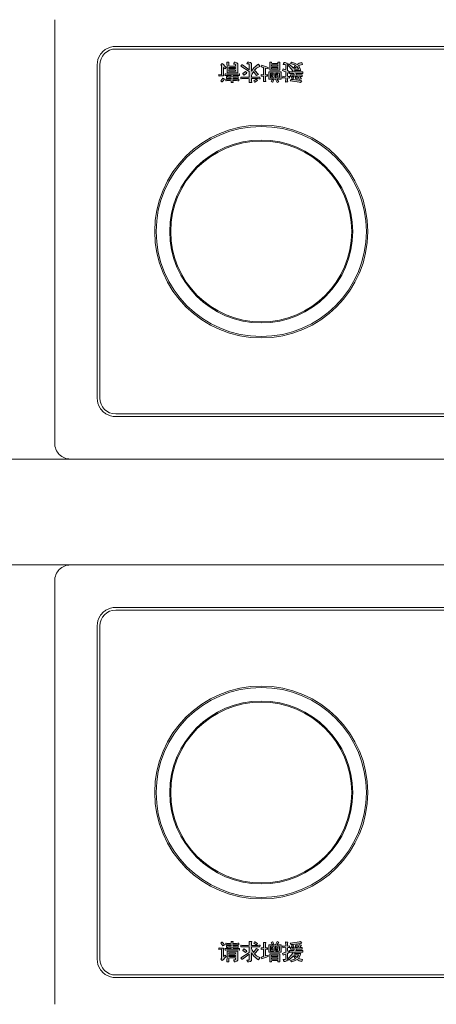
# Model space of a CAD drawing. Units: millimetres. Extents: x -2006000 to -375923, y 85936 to 1513505.
# Drawn here: x -487417 to -486945, y 367006 to 368123 of the extents above; entities that cross this region are included whole.
import ezdxf

# ---------------------------------------------------------------- set-up
doc = ezdxf.new("R2010")
doc.units = ezdxf.units.MM
doc.header["$LTSCALE"] = 1000
doc.layers.get('0').update_dxf_attribs({"lineweight": 15})
doc.layers.add('A_partition', color=40, linetype='Continuous', lineweight=18, true_color=0xffbf00)
doc.layers.add('病床呼叫系统', color=3, linetype='Continuous', lineweight=18, true_color=0x00ff00)
for name, color, linetype, lineweight in [('NBN-BM_KEY_ADXF_CONTINUOUS_LINE', 7, 'Continuous', 18), ('NBN-BM_KEY_TDXF_CONTINUOUS_LINE', 7, 'Continuous', 18), ('NBN-BM_TOP_DXF_CONTINUOUS_LINE', 7, 'Continuous', 18)]:
    doc.layers.add(name, color=color, linetype=linetype, lineweight=lineweight)

# ---------------------------------------------------------------- blocks, each defined once
blk = doc.blocks.new('模拟病房门口机_1')
at = {"lineweight": 0}
h = blk.add_hatch(color=256, dxfattribs=at)
h.paths.add_polyline_path([(5333.189, 2086.799), (5333.181, 2086.822), (5333.181, 2086.93), (5333.22, 2086.953), (5333.212, 2086.984), (5333.189, 2086.977), (5333.181, 2087), (5333.181, 2087.054), (5333.197, 2087.062), (5333.22, 2087.062), (5333.228, 2087.054), (5333.228, 2087.101), (5333.189, 2087.093), (5333.181, 2087.116), (5333.181, 2087.155), (5333.189, 2087.186), (5333.142, 2087.186), (5333.135, 2087.193), (5333.135, 2087.162), (5333.142, 2087.139), (5333.142, 2087.101), (5333.119, 2087.093), (5333.073, 2087.093), (5333.065, 2087.101), (5333.073, 2087.054), (5333.135, 2087.062), (5333.142, 2087.039), (5333.142, 2086.961), (5333.112, 2086.953), (5333.065, 2086.93), (5333.081, 2086.891), (5333.135, 2086.915), (5333.142, 2086.891), (5333.142, 2086.799), (5333.119, 2086.791), (5333.081, 2086.791), (5333.088, 2086.768), (5333.104, 2086.744), (5333.127, 2086.744), (5333.166, 2086.76), (5333.181, 2086.783)], flags=0)
h.paths.add_polyline_path([(5333.274, 2086.775), (5333.251, 2086.768), (5333.274, 2086.737), (5333.336, 2086.76), (5333.398, 2086.791), (5333.444, 2086.76), (5333.506, 2086.744), (5333.522, 2086.791), (5333.429, 2086.814), (5333.468, 2086.884), (5333.475, 2086.915), (5333.483, 2086.93), (5333.344, 2086.93), (5333.336, 2086.938), (5333.352, 2086.961), (5333.53, 2086.961), (5333.53, 2086.992), (5333.367, 2086.992), (5333.382, 2087.023), (5333.514, 2087.023), (5333.514, 2087.062), (5333.483, 2087.062), (5333.46, 2087.054), (5333.46, 2087.062), (5333.491, 2087.108), (5333.499, 2087.116), (5333.444, 2087.131), (5333.421, 2087.062), (5333.398, 2087.054), (5333.282, 2087.054), (5333.259, 2087.062), (5333.251, 2087.062), (5333.251, 2087.023), (5333.328, 2087.023), (5333.321, 2086.992), (5333.228, 2086.992), (5333.228, 2086.961), (5333.305, 2086.961), (5333.305, 2086.953), (5333.274, 2086.899), (5333.204, 2086.822), (5333.189, 2086.799), (5333.212, 2086.775), (5333.305, 2086.868), (5333.305, 2086.876), (5333.359, 2086.814), (5333.336, 2086.799)], flags=0)
h.paths.add_polyline_path([(5332.817, 2086.76), (5332.841, 2086.768), (5332.964, 2086.768), (5332.964, 2086.737), (5333.003, 2086.737), (5333.003, 2086.922), (5332.779, 2086.922), (5332.779, 2086.737), (5332.817, 2086.737)], flags=0)
h.paths.add_polyline_path([(5333.282, 2087.062), (5333.305, 2087.07), (5333.321, 2087.077), (5333.305, 2087.116), (5333.297, 2087.116), (5333.266, 2087.101), (5333.282, 2087.077)], flags=0)
h.paths.add_polyline_path([(5332.632, 2086.861), (5332.585, 2086.845), (5332.601, 2086.806), (5332.74, 2086.861), (5332.74, 2086.891), (5332.678, 2086.876), (5332.678, 2087.015), (5332.701, 2087.023), (5332.717, 2087.023), (5332.724, 2087.015), (5332.724, 2087.054), (5332.678, 2087.054), (5332.678, 2087.139), (5332.686, 2087.178), (5332.639, 2087.178), (5332.639, 2087.054), (5332.585, 2087.054), (5332.585, 2087.015), (5332.639, 2087.023), (5332.639, 2086.868)], flags=0)
h.paths.add_polyline_path([(5333.483, 2087.155), (5333.506, 2087.162), (5333.475, 2087.201), (5333.444, 2087.193), (5333.398, 2087.186), (5333.243, 2087.162), (5333.259, 2087.131), (5333.313, 2087.131)], flags=0)
h.paths.add_polyline_path([(5332.995, 2086.992), (5332.972, 2086.984), (5332.918, 2086.984), (5332.91, 2087.008), (5332.91, 2087.093), (5332.988, 2087.093), (5332.995, 2087.07)], flags=0)
h.paths.add_polyline_path([(5332.879, 2086.992), (5332.856, 2086.984), (5332.794, 2086.984), (5332.794, 2087.093), (5332.872, 2087.093), (5332.879, 2087.07)], flags=0)
h.paths.add_polyline_path([(5332.841, 2087.07), (5332.817, 2087.062), (5332.817, 2087.015), (5332.825, 2087), (5332.848, 2087.015)], flags=0)
h.paths.add_polyline_path([(5331.85, 2086.822), (5331.873, 2086.83), (5332.004, 2086.83), (5332.004, 2086.791), (5331.989, 2086.783), (5331.958, 2086.783), (5331.966, 2086.775), (5331.973, 2086.752), (5331.973, 2086.737), (5331.997, 2086.737), (5332.035, 2086.752), (5332.051, 2086.775), (5332.051, 2086.977), (5331.811, 2086.977), (5331.811, 2086.814), (5331.803, 2086.791), (5331.803, 2086.737), (5331.85, 2086.737)], flags=0)
h.paths.add_polyline_path([(5332.531, 2087.116), (5332.508, 2087.108), (5332.361, 2087.108), (5332.361, 2087.162), (5332.368, 2087.201), (5332.314, 2087.201), (5332.314, 2087.116), (5332.291, 2087.108), (5332.152, 2087.108), (5332.128, 2087.116), (5332.121, 2087.116), (5332.121, 2087.077), (5332.314, 2087.077), (5332.314, 2086.953), (5332.121, 2086.83), (5332.136, 2086.806), (5332.144, 2086.799), (5332.159, 2086.799), (5332.314, 2086.915), (5332.314, 2086.791), (5332.299, 2086.775), (5332.26, 2086.775), (5332.268, 2086.752), (5332.275, 2086.737), (5332.306, 2086.737), (5332.345, 2086.744), (5332.361, 2086.768), (5332.361, 2086.946), (5332.415, 2086.868), (5332.461, 2086.83), (5332.484, 2086.806), (5332.523, 2086.783), (5332.554, 2086.83), (5332.554, 2086.837), (5332.477, 2086.876), (5332.43, 2086.922), (5332.523, 2087.015), (5332.477, 2087.039), (5332.422, 2086.969), (5332.415, 2086.953), (5332.376, 2087), (5332.361, 2087.039), (5332.361, 2087.077), (5332.554, 2087.077), (5332.562, 2087.116)], flags=0)
h.paths.add_polyline_path([(5331.788, 2087), (5331.811, 2087.008), (5332.059, 2087.008), (5332.082, 2087), (5332.09, 2087), (5332.09, 2087.039), (5331.95, 2087.039), (5331.942, 2087.062), (5331.95, 2087.07), (5332.028, 2087.07), (5332.051, 2087.062), (5332.059, 2087.062), (5332.059, 2087.101), (5331.95, 2087.101), (5331.942, 2087.116), (5331.95, 2087.124), (5332.074, 2087.124), (5332.074, 2087.162), (5332.051, 2087.162), (5332.028, 2087.155), (5331.95, 2087.155), (5331.942, 2087.162), (5331.95, 2087.201), (5331.904, 2087.201), (5331.904, 2087.162), (5331.881, 2087.155), (5331.811, 2087.155), (5331.788, 2087.162), (5331.78, 2087.162), (5331.78, 2087.124), (5331.904, 2087.124), (5331.904, 2087.101), (5331.795, 2087.101), (5331.795, 2087.062), (5331.826, 2087.062), (5331.85, 2087.07), (5331.904, 2087.07), (5331.904, 2087.039), (5331.757, 2087.039), (5331.764, 2087)], flags=0)
h.paths.add_polyline_path([(5333.39, 2087.124), (5333.359, 2087.108), (5333.359, 2087.07), (5333.398, 2087.077), (5333.398, 2087.116)], flags=0)
h.paths.add_polyline_path([(5332.833, 2087.131), (5332.864, 2087.147), (5332.848, 2087.193), (5332.841, 2087.193), (5332.81, 2087.178)], flags=0)
h.paths.add_polyline_path([(5332.004, 2086.922), (5331.989, 2086.915), (5331.85, 2086.915), (5331.85, 2086.946), (5332.004, 2086.946)], flags=0)
h.paths.add_polyline_path([(5331.718, 2087.101), (5331.733, 2087.108), (5331.749, 2087.124), (5331.718, 2087.17), (5331.702, 2087.186), (5331.695, 2087.186), (5331.672, 2087.162)], flags=0)
h.paths.add_polyline_path([(5332.229, 2086.953), (5332.26, 2086.977), (5332.252, 2086.992), (5332.19, 2087.031), (5332.167, 2087), (5332.167, 2086.992)], flags=0)
h.paths.add_polyline_path([(5331.702, 2086.768), (5331.726, 2086.791), (5331.757, 2086.83), (5331.788, 2086.861), (5331.764, 2086.891), (5331.733, 2086.861), (5331.733, 2087.046), (5331.633, 2087.046), (5331.625, 2087.054), (5331.625, 2087.015), (5331.687, 2087.023), (5331.687, 2086.814), (5331.672, 2086.799)], flags=0)
h.paths.add_polyline_path([(5332.949, 2087.131), (5332.972, 2087.162), (5332.98, 2087.186), (5332.949, 2087.201), (5332.91, 2087.124), (5332.755, 2087.124), (5332.755, 2086.961), (5333.034, 2086.961), (5333.034, 2087.124), (5332.949, 2087.124)], flags=0)
h.paths.add_polyline_path([(5333.429, 2086.891), (5333.39, 2086.837), (5333.344, 2086.876), (5333.336, 2086.899), (5333.429, 2086.899)], flags=0)
h.paths.add_polyline_path([(5332.477, 2087.124), (5332.5, 2087.155), (5332.438, 2087.193), (5332.43, 2087.193), (5332.415, 2087.162), (5332.461, 2087.131)], flags=0)
h.paths.add_polyline_path([(5332.926, 2087), (5332.949, 2087), (5332.957, 2087.023), (5332.972, 2087.062), (5332.941, 2087.07), (5332.941, 2087.046)], flags=0)
h.paths.add_polyline_path([(5332.817, 2086.891), (5332.964, 2086.891), (5332.964, 2086.861), (5332.817, 2086.861)], flags=0)
h.paths.add_polyline_path([(5331.85, 2086.884), (5332.004, 2086.884), (5332.004, 2086.861), (5331.85, 2086.861)], flags=0)
h.paths.add_polyline_path([(5332.817, 2086.83), (5332.964, 2086.83), (5332.964, 2086.799), (5332.817, 2086.799)], flags=0)
at = {"layer": 'NBN-BM_KEY_ADXF_CONTINUOUS_LINE', "color": 0, "linetype": 'Continuous'}
blk.add_circle((5332.585, 2090.577), 2.049, dxfattribs=at)
at = {"layer": 'NBN-BM_KEY_TDXF_CONTINUOUS_LINE', "color": 0, "linetype": 'Continuous'}
for radius in [2.381, 2.072]:
    blk.add_circle((5332.585, 2090.577), radius, dxfattribs=at)
at = {"layer": 'NBN-BM_TOP_DXF_CONTINUOUS_LINE', "color": 0, "linetype": 'Continuous'}
for p, q in [((5328.265, 2095.737), (5348.306, 2095.737)), ((5327.905, 2085.776), (5327.905, 2095.377)), ((5329.288, 2094.774), (5347.282, 2094.774)), ((5347.282, 2094.714), (5329.288, 2094.714)), ((5328.868, 2086.8), (5328.868, 2094.354)), ((5328.928, 2094.354), (5328.928, 2086.8)), ((5331.625, 2087.054), (5331.625, 2087.015)), ((5331.633, 2087.046), (5331.625, 2087.054)), ((5331.625, 2087.015), (5331.687, 2087.023)), ((5331.733, 2087.046), (5331.633, 2087.046)), ((5331.695, 2087.186), (5331.672, 2087.162)), ((5331.672, 2087.162), (5331.718, 2087.101)), ((5331.687, 2087.023), (5331.687, 2086.814)), ((5331.702, 2087.186), (5331.695, 2087.186)), ((5331.718, 2087.17), (5331.702, 2087.186)), ((5331.749, 2087.124), (5331.718, 2087.17)), ((5331.718, 2087.101), (5331.733, 2087.108)), ((5331.733, 2087.108), (5331.749, 2087.124)), ((5331.733, 2086.861), (5331.733, 2087.046)), ((5331.904, 2087.039), (5331.757, 2087.039)), ((5331.757, 2087.039), (5331.764, 2087)), ((5331.788, 2087.162), (5331.78, 2087.162)), ((5331.78, 2087.162), (5331.78, 2087.124)), ((5331.78, 2087.124), (5331.904, 2087.124)), ((5331.811, 2087.155), (5331.788, 2087.162)), ((5331.904, 2087.101), (5331.795, 2087.101)), ((5331.795, 2087.101), (5331.795, 2087.062)), ((5331.795, 2087.062), (5331.826, 2087.062)), ((5331.881, 2087.155), (5331.811, 2087.155)), ((5331.826, 2087.062), (5331.85, 2087.07)), ((5331.85, 2087.07), (5331.904, 2087.07)), ((5331.904, 2087.162), (5331.881, 2087.155)), ((5331.95, 2087.201), (5331.904, 2087.201)), ((5331.904, 2087.201), (5331.904, 2087.162)), ((5331.904, 2087.124), (5331.904, 2087.101)), ((5331.904, 2087.07), (5331.904, 2087.039)), ((5331.942, 2087.162), (5331.95, 2087.201)), ((5331.95, 2087.155), (5331.942, 2087.162)), ((5331.942, 2087.116), (5331.95, 2087.124)), ((5331.95, 2087.101), (5331.942, 2087.116)), ((5331.942, 2087.062), (5331.95, 2087.07)), ((5331.95, 2087.039), (5331.942, 2087.062)), ((5332.028, 2087.155), (5331.95, 2087.155)), ((5331.95, 2087.124), (5332.074, 2087.124)), ((5332.059, 2087.101), (5331.95, 2087.101)), ((5331.95, 2087.07), (5332.028, 2087.07)), ((5332.09, 2087.039), (5331.95, 2087.039)), ((5332.051, 2087.162), (5332.028, 2087.155)), ((5332.028, 2087.07), (5332.051, 2087.062)), ((5332.074, 2087.162), (5332.051, 2087.162)), ((5332.051, 2087.062), (5332.059, 2087.062)), ((5332.059, 2087.062), (5332.059, 2087.101)), ((5332.074, 2087.124), (5332.074, 2087.162)), ((5332.09, 2087), (5332.09, 2087.039)), ((5332.128, 2087.116), (5332.121, 2087.116)), ((5332.121, 2087.116), (5332.121, 2087.077)), ((5332.121, 2087.077), (5332.314, 2087.077)), ((5332.152, 2087.108), (5332.128, 2087.116)), ((5332.291, 2087.108), (5332.152, 2087.108)), ((5332.19, 2087.031), (5332.167, 2087)), ((5332.252, 2086.992), (5332.19, 2087.031)), ((5332.314, 2087.116), (5332.291, 2087.108)), ((5332.368, 2087.201), (5332.314, 2087.201)), ((5332.314, 2087.201), (5332.314, 2087.116)), ((5332.314, 2087.077), (5332.314, 2086.953)), ((5332.361, 2087.162), (5332.368, 2087.201)), ((5332.361, 2087.108), (5332.361, 2087.162)), ((5332.508, 2087.108), (5332.361, 2087.108)), ((5332.361, 2087.077), (5332.554, 2087.077)), ((5332.361, 2087.039), (5332.361, 2087.077)), ((5332.376, 2087), (5332.361, 2087.039)), ((5332.43, 2087.193), (5332.415, 2087.162)), ((5332.415, 2087.162), (5332.461, 2087.131)), ((5332.477, 2087.039), (5332.422, 2086.969)), ((5332.438, 2087.193), (5332.43, 2087.193)), ((5332.43, 2086.922), (5332.523, 2087.015)), ((5332.5, 2087.155), (5332.438, 2087.193)), ((5332.461, 2087.131), (5332.477, 2087.124)), ((5332.477, 2087.124), (5332.5, 2087.155)), ((5332.523, 2087.015), (5332.477, 2087.039)), ((5332.531, 2087.116), (5332.508, 2087.108)), ((5332.562, 2087.116), (5332.531, 2087.116)), ((5332.554, 2087.077), (5332.562, 2087.116)), ((5332.639, 2087.054), (5332.585, 2087.054)), ((5332.585, 2087.054), (5332.585, 2087.015)), ((5332.585, 2087.015), (5332.639, 2087.023)), ((5332.686, 2087.178), (5332.639, 2087.178)), ((5332.639, 2087.178), (5332.639, 2087.054)), ((5332.639, 2087.023), (5332.639, 2086.868)), ((5332.678, 2087.139), (5332.686, 2087.178)), ((5332.678, 2087.054), (5332.678, 2087.139)), ((5332.724, 2087.054), (5332.678, 2087.054)), ((5332.678, 2087.015), (5332.701, 2087.023)), ((5332.678, 2086.876), (5332.678, 2087.015)), ((5332.701, 2087.023), (5332.717, 2087.023)), ((5332.717, 2087.023), (5332.724, 2087.015)), ((5332.724, 2087.015), (5332.724, 2087.054)), ((5332.91, 2087.124), (5332.755, 2087.124)), ((5332.755, 2087.124), (5332.755, 2086.961)), ((5332.794, 2087.093), (5332.872, 2087.093)), ((5332.794, 2086.984), (5332.794, 2087.093)), ((5332.841, 2087.193), (5332.81, 2087.178)), ((5332.81, 2087.178), (5332.833, 2087.131)), ((5332.841, 2087.07), (5332.817, 2087.062)), ((5332.817, 2087.062), (5332.817, 2087.015)), ((5332.817, 2087.015), (5332.825, 2087)), ((5332.825, 2087), (5332.848, 2087.015)), ((5332.833, 2087.131), (5332.864, 2087.147)), ((5332.848, 2087.193), (5332.841, 2087.193)), ((5332.848, 2087.015), (5332.841, 2087.07)), ((5332.864, 2087.147), (5332.848, 2087.193)), ((5332.872, 2087.093), (5332.879, 2087.07)), ((5332.879, 2087.07), (5332.879, 2086.992)), ((5332.949, 2087.201), (5332.91, 2087.124)), ((5332.91, 2087.093), (5332.988, 2087.093)), ((5332.91, 2087.008), (5332.91, 2087.093)), ((5332.941, 2087.046), (5332.926, 2087)), ((5332.972, 2087.062), (5332.941, 2087.07)), ((5332.941, 2087.07), (5332.941, 2087.046)), ((5332.98, 2087.186), (5332.949, 2087.201)), ((5332.949, 2087.131), (5332.972, 2087.162)), ((5332.949, 2087.124), (5332.949, 2087.131)), ((5333.034, 2087.124), (5332.949, 2087.124)), ((5332.949, 2087), (5332.957, 2087.023)), ((5332.957, 2087.023), (5332.972, 2087.062)), ((5332.972, 2087.162), (5332.98, 2087.186)), ((5332.988, 2087.093), (5332.995, 2087.07)), ((5332.995, 2087.07), (5332.995, 2086.992)), ((5333.034, 2086.961), (5333.034, 2087.124)), ((5333.065, 2087.101), (5333.073, 2087.054)), ((5333.073, 2087.093), (5333.065, 2087.101)), ((5333.119, 2087.093), (5333.073, 2087.093)), ((5333.073, 2087.054), (5333.135, 2087.062)), ((5333.142, 2087.101), (5333.119, 2087.093)), ((5333.135, 2087.193), (5333.135, 2087.162)), ((5333.142, 2087.186), (5333.135, 2087.193)), ((5333.135, 2087.162), (5333.142, 2087.139)), ((5333.135, 2087.062), (5333.142, 2087.039)), ((5333.189, 2087.186), (5333.142, 2087.186)), ((5333.142, 2087.139), (5333.142, 2087.101)), ((5333.142, 2087.039), (5333.142, 2086.961)), ((5333.181, 2087.155), (5333.189, 2087.186)), ((5333.181, 2087.116), (5333.181, 2087.155)), ((5333.189, 2087.093), (5333.181, 2087.116)), ((5333.181, 2087.054), (5333.197, 2087.062)), ((5333.181, 2087), (5333.181, 2087.054)), ((5333.228, 2087.101), (5333.189, 2087.093)), ((5333.197, 2087.062), (5333.22, 2087.062)), ((5333.22, 2087.062), (5333.228, 2087.054)), ((5333.228, 2087.054), (5333.228, 2087.101)), ((5333.398, 2087.186), (5333.243, 2087.162)), ((5333.243, 2087.162), (5333.259, 2087.131)), ((5333.259, 2087.062), (5333.251, 2087.062)), ((5333.251, 2087.062), (5333.251, 2087.023)), ((5333.251, 2087.023), (5333.328, 2087.023)), ((5333.259, 2087.131), (5333.313, 2087.131)), ((5333.282, 2087.054), (5333.259, 2087.062)), ((5333.297, 2087.116), (5333.266, 2087.101)), ((5333.266, 2087.101), (5333.282, 2087.077)), ((5333.282, 2087.077), (5333.282, 2087.062)), ((5333.282, 2087.062), (5333.305, 2087.07)), ((5333.398, 2087.054), (5333.282, 2087.054)), ((5333.305, 2087.116), (5333.297, 2087.116)), ((5333.321, 2087.077), (5333.305, 2087.116)), ((5333.305, 2087.07), (5333.321, 2087.077)), ((5333.313, 2087.131), (5333.483, 2087.155)), ((5333.328, 2087.023), (5333.321, 2086.992)), ((5333.39, 2087.124), (5333.359, 2087.108)), ((5333.359, 2087.108), (5333.359, 2087.07)), ((5333.359, 2087.07), (5333.398, 2087.077)), ((5333.367, 2086.992), (5333.382, 2087.023)), ((5333.382, 2087.023), (5333.514, 2087.023)), ((5333.398, 2087.116), (5333.39, 2087.124)), ((5333.444, 2087.193), (5333.398, 2087.186)), ((5333.398, 2087.077), (5333.398, 2087.116)), ((5333.421, 2087.062), (5333.398, 2087.054)), ((5333.444, 2087.131), (5333.421, 2087.062)), ((5333.475, 2087.201), (5333.444, 2087.193)), ((5333.499, 2087.116), (5333.444, 2087.131)), ((5333.46, 2087.062), (5333.491, 2087.108)), ((5333.483, 2087.062), (5333.46, 2087.054)), ((5333.46, 2087.054), (5333.46, 2087.062)), ((5333.506, 2087.162), (5333.475, 2087.201)), ((5333.483, 2087.155), (5333.506, 2087.162)), ((5333.514, 2087.062), (5333.483, 2087.062)), ((5333.491, 2087.108), (5333.499, 2087.116)), ((5333.514, 2087.023), (5333.514, 2087.062)), ((5331.687, 2086.814), (5331.672, 2086.799)), ((5331.672, 2086.799), (5331.702, 2086.768)), ((5331.702, 2086.768), (5331.726, 2086.791)), ((5331.726, 2086.791), (5331.757, 2086.83)), ((5331.764, 2086.891), (5331.733, 2086.861)), ((5331.757, 2086.83), (5331.788, 2086.861)), ((5331.764, 2087), (5331.788, 2087)), ((5331.788, 2086.861), (5331.764, 2086.891)), ((5331.788, 2087), (5331.811, 2087.008)), ((5331.811, 2086.814), (5331.803, 2086.791)), ((5331.803, 2086.791), (5331.803, 2086.737)), ((5331.811, 2087.008), (5332.059, 2087.008)), ((5332.051, 2086.977), (5331.811, 2086.977)), ((5331.811, 2086.977), (5331.811, 2086.814)), ((5331.85, 2086.946), (5332.004, 2086.946)), ((5331.85, 2086.915), (5331.85, 2086.946)), ((5331.989, 2086.915), (5331.85, 2086.915)), ((5331.85, 2086.884), (5332.004, 2086.884)), ((5331.85, 2086.861), (5331.85, 2086.884)), ((5332.004, 2086.861), (5331.85, 2086.861)), ((5331.85, 2086.822), (5331.873, 2086.83)), ((5331.85, 2086.737), (5331.85, 2086.822)), ((5331.873, 2086.83), (5332.004, 2086.83)), ((5332.004, 2086.922), (5331.989, 2086.915)), ((5332.004, 2086.791), (5331.989, 2086.783)), ((5332.004, 2086.946), (5332.004, 2086.922)), ((5332.004, 2086.884), (5332.004, 2086.861)), ((5332.004, 2086.83), (5332.004, 2086.791)), ((5332.051, 2086.775), (5332.051, 2086.977)), ((5332.059, 2087.008), (5332.082, 2087)), ((5332.082, 2087), (5332.09, 2087)), ((5332.314, 2086.953), (5332.121, 2086.83)), ((5332.121, 2086.83), (5332.136, 2086.806)), ((5332.136, 2086.806), (5332.144, 2086.799)), ((5332.144, 2086.799), (5332.159, 2086.799)), ((5332.159, 2086.799), (5332.314, 2086.915)), ((5332.167, 2087), (5332.167, 2086.992)), ((5332.167, 2086.992), (5332.229, 2086.953)), ((5332.229, 2086.953), (5332.26, 2086.977)), ((5332.26, 2086.977), (5332.252, 2086.992)), ((5332.314, 2086.791), (5332.299, 2086.775)), ((5332.314, 2086.915), (5332.314, 2086.791)), ((5332.361, 2086.768), (5332.361, 2086.946)), ((5332.361, 2086.946), (5332.415, 2086.868)), ((5332.415, 2086.953), (5332.376, 2087)), ((5332.422, 2086.969), (5332.415, 2086.953)), ((5332.415, 2086.868), (5332.461, 2086.83)), ((5332.477, 2086.876), (5332.43, 2086.922)), ((5332.461, 2086.83), (5332.484, 2086.806)), ((5332.554, 2086.837), (5332.477, 2086.876)), ((5332.484, 2086.806), (5332.523, 2086.783)), ((5332.523, 2086.783), (5332.554, 2086.83)), ((5332.554, 2086.83), (5332.554, 2086.837)), ((5332.632, 2086.861), (5332.585, 2086.845)), ((5332.585, 2086.845), (5332.601, 2086.806)), ((5332.601, 2086.806), (5332.74, 2086.861)), ((5332.639, 2086.868), (5332.632, 2086.861)), ((5332.74, 2086.891), (5332.678, 2086.876)), ((5332.74, 2086.861), (5332.74, 2086.891)), ((5332.755, 2086.961), (5333.034, 2086.961)), ((5333.003, 2086.922), (5332.779, 2086.922)), ((5332.779, 2086.922), (5332.779, 2086.737)), ((5332.856, 2086.984), (5332.794, 2086.984)), ((5332.817, 2086.891), (5332.964, 2086.891)), ((5332.817, 2086.861), (5332.817, 2086.891)), ((5332.964, 2086.861), (5332.817, 2086.861)), ((5332.817, 2086.83), (5332.964, 2086.83)), ((5332.817, 2086.799), (5332.817, 2086.83)), ((5332.964, 2086.799), (5332.817, 2086.799)), ((5332.879, 2086.992), (5332.856, 2086.984)), ((5332.918, 2086.984), (5332.91, 2087.008)), ((5332.972, 2086.984), (5332.918, 2086.984)), ((5332.926, 2087), (5332.949, 2087)), ((5332.964, 2086.891), (5332.964, 2086.861)), ((5332.964, 2086.83), (5332.964, 2086.799)), ((5332.995, 2086.992), (5332.972, 2086.984)), ((5333.003, 2086.737), (5333.003, 2086.922)), ((5333.112, 2086.953), (5333.065, 2086.93)), ((5333.065, 2086.93), (5333.081, 2086.891)), ((5333.081, 2086.891), (5333.135, 2086.915)), ((5333.119, 2086.791), (5333.081, 2086.791)), ((5333.081, 2086.791), (5333.088, 2086.768)), ((5333.142, 2086.961), (5333.112, 2086.953)), ((5333.142, 2086.799), (5333.119, 2086.791)), ((5333.135, 2086.915), (5333.142, 2086.891)), ((5333.142, 2086.891), (5333.142, 2086.799)), ((5333.189, 2086.977), (5333.181, 2087)), ((5333.181, 2086.93), (5333.22, 2086.953)), ((5333.181, 2086.822), (5333.181, 2086.93)), ((5333.189, 2086.799), (5333.181, 2086.822)), ((5333.181, 2086.783), (5333.189, 2086.799)), ((5333.212, 2086.984), (5333.189, 2086.977)), ((5333.204, 2086.822), (5333.189, 2086.799)), ((5333.189, 2086.799), (5333.212, 2086.775)), ((5333.274, 2086.899), (5333.204, 2086.822)), ((5333.22, 2086.953), (5333.212, 2086.984)), ((5333.212, 2086.775), (5333.305, 2086.868)), ((5333.321, 2086.992), (5333.228, 2086.992)), ((5333.228, 2086.992), (5333.228, 2086.961)), ((5333.228, 2086.961), (5333.305, 2086.961)), ((5333.305, 2086.953), (5333.274, 2086.899)), ((5333.336, 2086.799), (5333.274, 2086.775)), ((5333.305, 2086.961), (5333.305, 2086.953)), ((5333.305, 2086.868), (5333.305, 2086.876)), ((5333.305, 2086.876), (5333.359, 2086.814)), ((5333.336, 2086.938), (5333.352, 2086.961)), ((5333.344, 2086.93), (5333.336, 2086.938)), ((5333.336, 2086.899), (5333.429, 2086.899)), ((5333.344, 2086.876), (5333.336, 2086.899)), ((5333.359, 2086.814), (5333.336, 2086.799)), ((5333.336, 2086.76), (5333.398, 2086.791)), ((5333.483, 2086.93), (5333.344, 2086.93)), ((5333.39, 2086.837), (5333.344, 2086.876)), ((5333.352, 2086.961), (5333.53, 2086.961)), ((5333.53, 2086.992), (5333.367, 2086.992)), ((5333.429, 2086.891), (5333.39, 2086.837)), ((5333.398, 2086.791), (5333.444, 2086.76)), ((5333.429, 2086.899), (5333.429, 2086.891)), ((5333.429, 2086.814), (5333.468, 2086.884)), ((5333.522, 2086.791), (5333.429, 2086.814)), ((5333.468, 2086.884), (5333.475, 2086.915)), ((5333.475, 2086.915), (5333.483, 2086.93)), ((5333.506, 2086.744), (5333.522, 2086.791)), ((5333.53, 2086.961), (5333.53, 2086.992)), ((5331.803, 2086.737), (5331.85, 2086.737)), ((5331.989, 2086.783), (5331.958, 2086.783)), ((5331.958, 2086.783), (5331.966, 2086.775)), ((5331.966, 2086.775), (5331.973, 2086.752)), ((5331.973, 2086.752), (5331.973, 2086.737)), ((5331.973, 2086.737), (5331.997, 2086.737)), ((5331.997, 2086.737), (5332.035, 2086.752)), ((5332.035, 2086.752), (5332.051, 2086.775)), ((5332.299, 2086.775), (5332.26, 2086.775)), ((5332.26, 2086.775), (5332.268, 2086.752)), ((5332.268, 2086.752), (5332.275, 2086.737)), ((5332.275, 2086.737), (5332.306, 2086.737)), ((5332.306, 2086.737), (5332.345, 2086.744)), ((5332.345, 2086.744), (5332.361, 2086.768)), ((5332.779, 2086.737), (5332.817, 2086.737)), ((5332.817, 2086.76), (5332.841, 2086.768)), ((5332.817, 2086.737), (5332.817, 2086.76)), ((5332.841, 2086.768), (5332.964, 2086.768)), ((5332.964, 2086.768), (5332.964, 2086.737)), ((5332.964, 2086.737), (5333.003, 2086.737)), ((5333.088, 2086.768), (5333.104, 2086.744)), ((5333.104, 2086.744), (5333.127, 2086.744)), ((5333.127, 2086.744), (5333.166, 2086.76)), ((5333.166, 2086.76), (5333.181, 2086.783)), ((5333.274, 2086.775), (5333.251, 2086.768)), ((5333.251, 2086.768), (5333.274, 2086.737)), ((5333.274, 2086.737), (5333.336, 2086.76)), ((5333.444, 2086.76), (5333.506, 2086.744)), ((5329.288, 2086.44), (5347.282, 2086.44)), ((5347.282, 2086.38), (5329.288, 2086.38))]:
    blk.add_line(p, q, dxfattribs=at)
blk.add_circle((5332.585, 2090.577), 2.414, dxfattribs=at)
for centre, radius, start, end in [((5328.264, 2095.377), 0.359, 89.9687, 180.0313), ((5329.288, 2094.354), 0.36, 90, 180), ((5329.287, 2094.355), 0.419, 143.1316, 147.2266), ((5329.288, 2094.354), 0.42, 126.8699, 143.1301), ((5329.287, 2094.355), 0.419, 122.7736, 126.8677), ((5329.288, 2094.355), 0.419, 89.9546, 122.8074), ((5329.287, 2094.354), 0.419, 147.2029, 180.0357), ((5329.287, 2086.799), 0.419, 179.9547, 212.8077), ((5329.288, 2086.8), 0.36, 180, 270), ((5329.287, 2086.799), 0.419, 212.7741, 216.8686), ((5329.288, 2086.8), 0.42, 216.8699, 233.1301), ((5329.287, 2086.798), 0.419, 233.1316, 237.2266), ((5329.288, 2086.799), 0.419, 237.2029, 270.0357)]:
    blk.add_arc(centre, radius, start, end, dxfattribs=at)

msp = doc.modelspace()

# ---------------------------------------------------------------- linework, layer by layer
at = {"layer": 'A_partition'}
for p, q in [((-484950, 367624.5), (-487765, 367624.5)), ((-484950, 367504.5), (-487765, 367504.5))]:
    msp.add_line(p, q, dxfattribs=at)

# ---------------------------------------------------------------- block references
at = {"layer": '病床呼叫系统', "color": 3, "xscale": -50, "yscale": 50, "zscale": 50, "rotation": 180}
msp.add_blockref('模拟病房门口机_1', (-753772.8, 472411.3), dxfattribs=at)
at = {"layer": '病床呼叫系统', "color": 3, "xscale": 50, "yscale": 50, "zscale": 50}
msp.add_blockref('模拟病房门口机_1', (-753772.8, 262717.7), dxfattribs=at)

doc.saveas('drawing.dxf')
